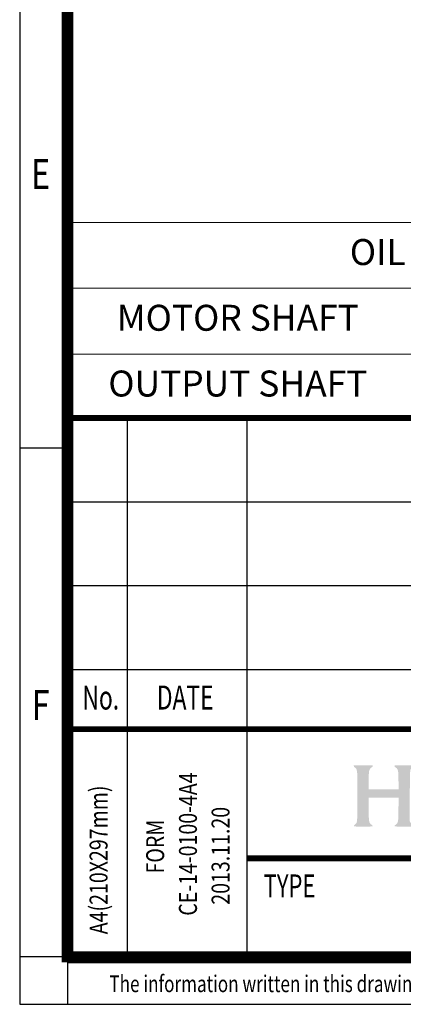
# Model space of a CAD drawing. Units: millimetres. Extents: x 1547 to 2764, y 9 to 1806.
# Drawn here: x 1547 to 1767, y 9 to 572 of the extents above; entities that cross this region are included whole.
import ezdxf
from ezdxf.enums import TextEntityAlignment as Align

# ---------------------------------------------------------------- set-up
doc = ezdxf.new("R2010")
doc.units = ezdxf.units.MM
doc.header["$LTSCALE"] = 80
doc.layers.get('0').update_dxf_attribs({"linetype": 'CONTINUOUS', "lineweight": 30})
doc.layers.add('D', color=7, linetype='CONTINUOUS', lineweight=9)
doc.styles.add('A25', font='romans', dxfattribs={"height": 2.5, "bigfont": 'hgtxt'})
doc.styles.add('HY견고딕', font='txt')
doc.styles.add('ROMANS', font='romans.shx', dxfattribs={"width": 0.7, "height": 3.5, "bigfont": 'whgtxt.shx'})

# ---------------------------------------------------------------- blocks, each defined once
blk = doc.blocks.new('HS_A4양식_S(297X210MM)')
for p, q in [((18, 277), (18, 14)), ((22, 60.5), (18, 60.5)), ((18, 18), (196, 18))]:
    blk.add_line(p, q)
at = {"color": 0}
for p, q in [((22, 277), (22, 14)), ((18, 14), (196, 14)), ((18, 14), (196, 14))]:
    blk.add_line(p, q, dxfattribs=at)
at = {"color": 3}
for points, const_width in [([(22, 17.928), (192, 17.928), (192, 273), (21.5, 273)], 1), ([(22, 273.072), (22, 17.5)], 1), ([(22, 63.5), (22, 18.5)], 0.5)]:
    blk.add_lwpolyline(points, dxfattribs=dict(at, const_width=const_width))
at = {"style": 'ROMANS', "width": 0.8}
for s, p in [('E', (19.75, 83.082)), ('F', (19.75, 38.697))]:
    blk.add_text(s, height=2.5, dxfattribs=at).set_placement(p, align=Align.MIDDLE)
at = {"style": 'ROMANS', "width": 0.75}
blk.add_text("The information written in this drawing is HYOSUNG HEAVY INDUSTRIES's property, and may not be disclosed and/or reproduced without the prior official permission of HYOSUNG HEAVY INDUSTRIES Corp.", height=1.4, dxfattribs=at).set_placement((25.507, 15.017))
blk = doc.blocks.new('hico_ci')
at = {"true_color": 0x0e4194}
h = blk.add_hatch(color=154, dxfattribs=at)
edge = h.paths.add_edge_path()
edge.add_arc((9.187, 4.475), 4.498, 175.25372, 178.54984, ccw=False)
edge.add_arc((5.043, 4.819), 0.339, 153.43498, 175.25375, ccw=False)
edge.add_arc((5.072, 4.805), 0.372, 144.96181, 153.43497, ccw=False)
edge.add_arc((5.257, 4.675), 0.598, 139.02312, 144.96176, ccw=False)
edge.add_arc((5.237, 4.692), 0.571, 133.00521, 139.02309, ccw=False)
edge.add_arc((5.019, 4.926), 0.252, 121.91324, 133.00528, ccw=False)
edge.add_arc((4.715, 5.413), 0.322, 301.91323, 310.33032)
edge.add_arc((4.798, 5.316), 0.195, 310.33038, 322.59463)
edge.add_arc((4.839, 5.284), 0.143, 322.5946, 337.04832)
edge.add_arc((4.896, 5.261), 0.0816, 337.04827, 359.01919)
edge.add_line((4.977, 5.259), (4.978, 5.322))
edge.add_line((4.978, 5.322), (3.403, 5.322))
edge.add_line((3.403, 5.322), (3.403, 5.259))
edge.add_arc((3.489, 5.259), 0.0859, 179.99999, 201.89643)
edge.add_arc((3.509, 5.266), 0.107, 201.89643, 220.4517)
edge.add_arc((3.555, 5.306), 0.168, 220.45169, 234.77026)
edge.add_arc((3.715, 5.532), 0.445, 234.77032, 241.69595)
edge.add_arc((3.371, 4.893), 0.281, 50.86007, 61.69602, ccw=False)
edge.add_arc((3.23, 4.721), 0.503, 43.85156, 50.86008, ccw=False)
edge.add_arc((3.215, 4.705), 0.525, 36.95889, 43.85155, ccw=False)
edge.add_arc((3.335, 4.796), 0.375, 28.08116, 36.95894, ccw=False)
edge.add_arc((3.328, 4.792), 0.382, 13.22597, 28.08118, ccw=False)
edge.add_arc((2.934, 4.7), 0.787, 4.56834, 13.22597, ccw=False)
edge.add_arc((0.483, 4.504), 3.246, 1.0692, 4.56832, ccw=False)
edge.add_arc((-73.174, 3.129), 76.915, 0.71712, 1.06914, ccw=False)
edge.add_line((3.736, 4.092), (3.745, 3.326))
edge.add_line((3.745, 3.326), (1.233, 3.326))
edge.add_line((1.233, 3.326), (1.242, 4.078))
edge.add_arc((75.906, 3.178), 74.669, 178.94928, 179.3091, ccw=False)
edge.add_arc((4.283, 4.491), 3.034, 175.27732, 178.94921, ccw=False)
edge.add_arc((2.013, 4.679), 0.756, 166.21619, 175.27726, ccw=False)
edge.add_arc((1.759, 4.741), 0.495, 153.76892, 166.2162, ccw=False)
edge.add_arc((1.8, 4.721), 0.541, 146.62032, 153.76897, ccw=False)
edge.add_arc((1.724, 4.771), 0.449, 138.40443, 146.62033, ccw=False)
edge.add_arc((1.682, 4.808), 0.393, 129.62353, 138.40451, ccw=False)
edge.add_arc((1.61, 4.895), 0.28, 118.30405, 129.62359, ccw=False)
edge.add_arc((1.282, 5.504), 0.411, 298.30401, 305.55775)
edge.add_arc((1.426, 5.303), 0.164, 305.5578, 319.98504)
edge.add_arc((1.469, 5.266), 0.107, 319.985, 338.39158)
edge.add_arc((1.489, 5.259), 0.0864, 338.39163, 360.00007)
edge.add_line((1.575, 5.259), (1.575, 5.322))
edge.add_line((1.575, 5.322), (0, 5.322))
edge.add_line((0, 5.322), (0.001, 5.259))
edge.add_arc((0.082, 5.261), 0.0814, 180.98084, 202.87614)
edge.add_arc((0.142, 5.286), 0.146, 202.87622, 216.98613)
edge.add_arc((0.183, 5.316), 0.197, 216.98613, 229.07691)
edge.add_arc((0.257, 5.402), 0.31, 229.07685, 237.69008)
edge.add_arc((-0.071, 4.883), 0.303, 48.65051, 57.69007, ccw=False)
edge.add_arc((-0.291, 4.634), 0.636, 43.45705, 48.65059, ccw=False)
edge.add_arc((-0.301, 4.624), 0.649, 38.29307, 43.45706, ccw=False)
edge.add_arc((-0.077, 4.8), 0.365, 30.34607, 38.29302, ccw=False)
edge.add_arc((0.004, 4.848), 0.27, 4.93985, 30.3461, ccw=False)
edge.add_arc((-3.871, 4.513), 4.161, 1.48571, 4.93992, ccw=False)
edge.add_arc((-19.046, 4.12), 19.34, 0.08825, 1.48579, ccw=False)
edge.add_arc((-900.048, 2.762), 900.344, 0.000038, 0.088274, ccw=False)
edge.add_arc((-783.135, 2.763), 783.43, 359.901901, 359.999992, ccw=False)
edge.add_arc((-22.004, 1.46), 22.298, 358.62171, 359.90191, ccw=False)
edge.add_arc((-5.282, 1.058), 5.571, 355.82444, 358.62171, ccw=False)
edge.add_arc((-0.049, 0.676), 0.324, 333.59583, 355.82447, ccw=False)
edge.add_arc((-0.067, 0.685), 0.345, 324.71278, 333.59582, ccw=False)
edge.add_arc((-0.279, 0.835), 0.605, 318.88107, 324.71275, ccw=False)
edge.add_arc((-0.27, 0.827), 0.592, 313.01279, 318.88112, ccw=False)
edge.add_arc((-0.061, 0.603), 0.287, 302.91923, 313.0128, ccw=False)
edge.add_arc((0.274, 0.085), 0.331, 122.91915, 130.68571)
edge.add_arc((0.242, 0.123), 0.281, 130.68568, 139.45064)
edge.add_arc((0.194, 0.163), 0.219, 139.45067, 148.99086)
edge.add_arc((0.046, 0.253), 0.0454, 148.9909, 179.59477)
edge.add_arc((0.03, 0.253), 0.0294, 179.59469, 258.37462)
edge.add_arc((0.162, 0.898), 0.688, 258.37465, 266.42208)
edge.add_arc((0.322, 3.454), 3.249, 266.42215, 269.72032)
edge.add_arc((0.788, 98.786), 98.582, 269.72038, 269.99998)
edge.add_arc((0.787, 100.846), 100.643, 270.00003, 270.27551)
edge.add_arc((1.256, 3.383), 3.178, 270.27559, 273.62234)
edge.add_arc((1.416, 0.857), 0.647, 273.62239, 282.06534)
edge.add_arc((1.545, 0.254), 0.03, 282.0653, 360.00001)
edge.add_arc((1.532, 0.254), 0.0431, 359.99998, 392.3775)
edge.add_arc((1.418, 0.181), 0.178, 32.37746, 43.66979)
edge.add_arc((1.371, 0.137), 0.243, 43.66978, 53.6149)
edge.add_arc((1.325, 0.074), 0.32, 53.61485, 61.69593)
edge.add_arc((1.61, 0.603), 0.28, 230.37641, 241.69595, ccw=False)
edge.add_arc((1.682, 0.69), 0.393, 221.59549, 230.37647, ccw=False)
edge.add_arc((1.724, 0.727), 0.449, 213.37967, 221.59557, ccw=False)
edge.add_arc((1.8, 0.777), 0.541, 206.23103, 213.37968, ccw=False)
edge.add_arc((1.73, 0.743), 0.462, 192.00996, 206.23106, ccw=False)
edge.add_arc((2.214, 0.846), 0.957, 183.76109, 192.00996, ccw=False)
edge.add_arc((5.78, 1.08), 4.531, 180.76584, 183.76109, ccw=False)
edge.add_arc((151.084, 3.022), 149.848, 180.52656, 180.76583, ccw=False)
edge.add_line((1.243, 1.645), (1.234, 2.622))
edge.add_line((1.234, 2.622), (3.744, 2.622))
edge.add_line((3.744, 2.622), (3.735, 1.645))
edge.add_arc((-146.307, 2.979), 150.048, 359.25144, 359.49048, ccw=False)
edge.add_arc((-0.796, 1.078), 4.525, 356.25389, 359.25144, ccw=False)
edge.add_arc((2.767, 0.845), 0.954, 347.9899, 356.25387, ccw=False)
edge.add_arc((3.248, 0.743), 0.462, 333.769, 347.98987, ccw=False)
edge.add_arc((3.178, 0.777), 0.541, 326.62032, 333.76897, ccw=False)
edge.add_arc((3.254, 0.727), 0.449, 318.40443, 326.62033, ccw=False)
edge.add_arc((3.296, 0.69), 0.393, 309.62353, 318.40451, ccw=False)
edge.add_arc((3.368, 0.603), 0.28, 298.30405, 309.62359, ccw=False)
edge.add_arc((3.653, 0.074), 0.32, 118.30407, 126.38515)
edge.add_arc((3.607, 0.137), 0.243, 126.3851, 136.33022)
edge.add_arc((3.56, 0.181), 0.178, 136.33021, 147.62254)
edge.add_arc((3.446, 0.254), 0.0431, 147.6225, 180.00002)
edge.add_arc((3.433, 0.254), 0.03, 179.99999, 257.9347)
edge.add_arc((3.562, 0.857), 0.647, 257.93466, 266.37761)
edge.add_arc((3.722, 3.383), 3.178, 266.37766, 269.72441)
edge.add_arc((4.191, 100.846), 100.643, 269.72449, 269.99997)
edge.add_arc((4.191, 102.006), 101.802, 270.00004, 270.27322)
edge.add_arc((4.661, 3.345), 3.14, 270.27329, 273.6464)
edge.add_arc((4.821, 0.835), 0.625, 273.64643, 282.31527)
edge.add_arc((4.948, 0.254), 0.0303, 282.31529, 359.99998)
edge.add_arc((4.931, 0.254), 0.0467, 359.99997, 389.20945)
edge.add_arc((4.821, 0.192), 0.174, 29.20939, 40.20563)
edge.add_arc((4.784, 0.161), 0.222, 40.20563, 50.191)
edge.add_arc((4.768, 0.142), 0.246, 50.19105, 59.429)
edge.add_arc((5.004, 0.541), 0.217, 227.21779, 239.42902, ccw=False)
edge.add_arc((5.249, 0.806), 0.578, 221.34922, 227.21778, ccw=False)
edge.add_arc((5.285, 0.838), 0.626, 215.6087, 221.34922, ccw=False)
edge.add_arc((5.134, 0.729), 0.44, 208.12715, 215.60869, ccw=False)
edge.add_line((4.746, 0.522), (4.683, 0.64))
edge.add_line((4.683, 0.64), (4.683, 2.749))
edge.add_arc((835.113, 2.75), 830.43, 179.906315, 180.000051, ccw=False)
edge.add_arc((25.011, 4.074), 20.328, 178.54981, 179.90633, ccw=False)
blk = doc.blocks.new('HYOSUNG_TITLE_A4')
at = {"color": 3}
for p, q in [((-170.253, 45.144), (-85, 44.998)), ((-170, 45), (-85, 45)), ((-165, 45), (-165, 0)), ((-155, 45), (-155, 0)), ((-170, 38), (-85, 38)), ((-170, 31), (-85, 31)), ((-170, 24), (-85, 24)), ((-170, 19), (-85, 19)), ((-155, 8.197), (-85, 8.197))]:
    blk.add_line(p, q, dxfattribs=at)
blk.add_line((-170, 0), (0, 0))
at = {"color": 3, "const_width": 0.5}
for points in [[(-170.25, 45), (0, 45)], [(-170, 45), (-170, 0)], [(-85, 19), (-170, 19)], [(-85, 8.197), (-155, 8.197)]]:
    blk.add_lwpolyline(points, dxfattribs=at)
blk.add_blockref('hico_ci', (-146.047, 10.655))
at = {"style": 'ROMANS', "width": 0.7}
for s, height, p in [('No.', 2, (-168.75, 20.642)), ('DATE', 2, (-162.524, 20.642)), ('TYPE', 1.9292, (-153.592, 4.931))]:
    blk.add_text(s, height=height, dxfattribs=at).set_placement(p)
at = {"style": 'ROMANS', "width": 0.8}
for s, p in [('CE-14-0100-4A4', (-159.173, 9.396)), ('2013.11.20', (-156.445, 8.415)), ('FORM', (-161.915, 9.181))]:
    blk.add_text(s, height=1.5, rotation=90, dxfattribs=at).set_placement(p, align=Align.CENTER)
blk.add_text('A4(210X297mm)', height=1.5, rotation=90, dxfattribs=at).set_placement((-166.65, 1.855))
for tag, height, style, width, p in [('GEN-TITLE-DES1{20}', 3.4, 'HY견고딕', 0.9, (-40.122, 40.232)), ('GEN-TITLE-DES2{24.5}', 2.5, 'ROMANS', 0.8, (-40.246, 36.368)), ('GEN-TITLE-NR{12.3}', 4, 'HY견고딕', 0.9, (-52.352, 27.935)), ('GEN-TITLE-DAT{7.1}', 2, 'ROMANS', 0.7, (-7.814, 21.466)), ('GEN-TITLE-REV{22.6}', 3, 'ROMANS', 0.7, (-4.61, 15.46))]:
    blk.add_attdef(tag, text='', height=height, dxfattribs=dict(style=style, width=width)).set_placement(p, align=Align.CENTER)
at = {"style": 'ROMANS', "width": 0.7}
for tag, height, p in [('GEN-TITLE-CTRN{2.5}', 2, (-167.5, 41.5)), ('GEN-TITLE-POSI{22.6}', 2, (-8.078, 32.461)), ('GEN-TITLE-APPM{2.5}', 2, (-167.5, 27.5)), ('GEN-TITLE-FSCM{20.7}', 1.8, (-12.776, 11.147))]:
    blk.add_attdef(tag, text='', height=height, dxfattribs=at).set_placement(p, align=Align.MIDDLE_CENTER)
for tag, height, p in [('GEN-TITLE-PLOT{5}', 1.8, (-160, 41.5)), ('GEN-TITLE-CHKM{2.5}', 2, (-167.5, 34.5)), ('GEN-TITLE-ISSD{5}', 1.8, (-160, 34.5)), ('GEN-TITLE-REF{12.7}', 3.5, (-39.421, 4.1)), ('GEN-TITLE-ITEM{12.7}', 3.5, (-120, 4.097)), ('GEN-TITLE-GRADE{22.6}', 3, (-4.664, 4.087))]:
    blk.add_attdef(tag, text='', height=height, dxfattribs=at).set_placement(p, align=Align.MIDDLE)
for tag, p in [('GEN-TITLE-MAT2{35}', (-153.172, 41.5)), ('GEN-TITLE-MAT1{35}', (-153.172, 34.5)), ('GEN-TITLE-DACT{35}', (-153.172, 27.5))]:
    blk.add_attdef(tag, text='', height=2, dxfattribs=at).set_placement(p, align=Align.MIDDLE_LEFT)
at = {"style": 'ROMANS'}
blk.add_attdef('GEN-TITLE-SCA{12.7}', text='', height=2, dxfattribs=at).set_placement((-7.661, 26.683), align=Align.CENTER)

msp = doc.modelspace()

# ---------------------------------------------------------------- linework, layer by layer
at = {"layer": 'D'}
for p, q in [((1574.81, 455.73), (2736.47, 455.73)), ((1574.81, 418.18), (2736.47, 418.18)), ((1574.81, 380.62), (2736.47, 380.62))]:
    msp.add_line(p, q, dxfattribs=at)

# ---------------------------------------------------------------- block references
at = {"lineweight": 0, "xscale": 6.833333333333334, "yscale": 6.833333333333334, "zscale": 6.833333333333334}
for name, p in [('HS_A4양식_S(297X210MM)', (1424.47, -86.5)), ('HYOSUNG_TITLE_A4', (2736.47, 36.5))]:
    msp.add_blockref(name, p, dxfattribs=at)

# ---------------------------------------------------------------- texts
at = {"layer": 'D', "style": 'A25'}
for s, p in [('OIL SEAL', (1778.05, 436.95)), ('MOTOR SHAFT', (1672.19, 399.4)), ('OUTPUT SHAFT', (1672.19, 361.84))]:
    msp.add_text(s, height=14.826, dxfattribs=at).set_placement(p, align=Align.MIDDLE)

doc.saveas('drawing.dxf')
